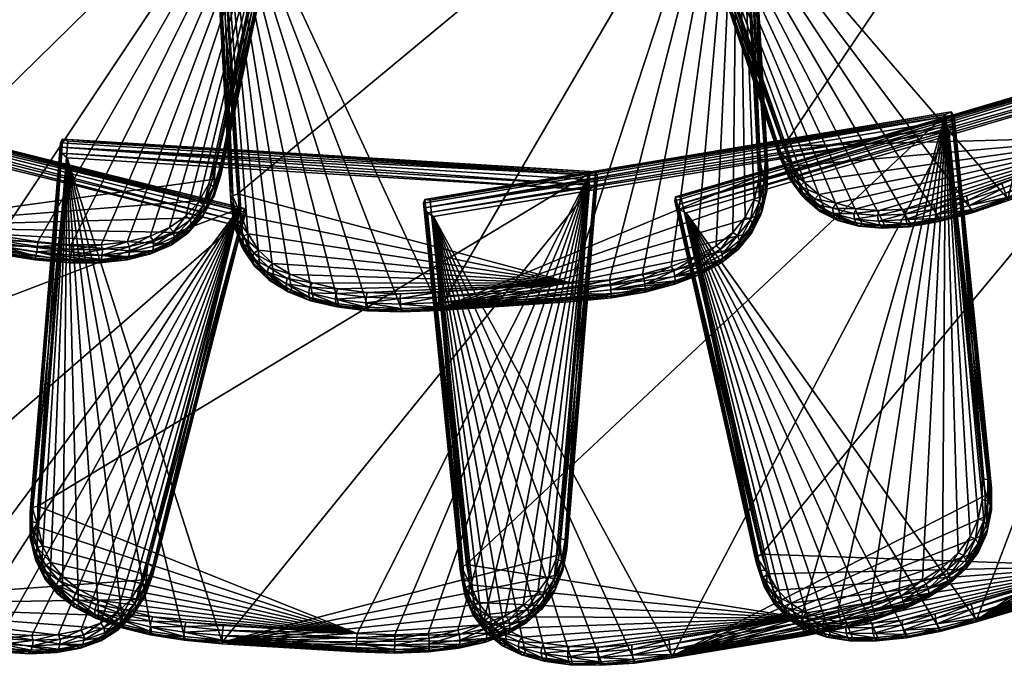
# Model space of a CAD drawing. Units: centimetres. Extents: x -70.1 to 4.9, y -27.4 to 47.3.
# Drawn here: x -38.2 to -23.6, y -27.4 to -17.8 of the extents above; entities that cross this region are included whole.
import ezdxf

# ---------------------------------------------------------------- set-up
doc = ezdxf.new("R2010")
doc.units = ezdxf.units.CM
doc.layers.get('0').update_dxf_attribs({"color": 173})

# ---------------------------------------------------------------- blocks, each defined once
blk = doc.blocks.new('scaglia144')
at = {"color": 0}
mesh = blk.add_polyface(dxfattribs=at)
corners = [(-3.657, -3.894, 0.376), (-3.657, 5.99, 0.144), (4.123, 5.99, 0.144), (4.123, -3.894, 0.376), (4.093, -4.454, 0.391), (4.006, -4.95, 0.404), (3.861, -5.383, 0.415), (3.661, -5.755, 0.425), (3.404, -6.068, 0.434), (3.091, -6.324, 0.44), (2.719, -6.525, 0.446), (2.285, -6.669, 0.449), (1.79, -6.756, 0.452), (1.23, -6.786, 0.452), (-0.765, -6.778, 0.752), (4.123, 5.998, 0.444), (-3.657, 5.998, 0.444), (4.233, -3.894, 0.486), (4.233, 6.103, 0.251), (4.233, 6.105, 0.331), (4.233, -3.892, 0.566), (-3.767, 6.103, 0.251), (-3.767, 6.105, 0.331), (-3.767, -3.894, 0.486), (-3.767, -3.892, 0.566), (-3.739, 6.074, 0.169), (4.206, 6.073, 0.169), (4.205, -3.896, 0.404), (4.206, 6.079, 0.414), (4.123, -3.886, 0.676), (-3.739, 6.08, 0.414), (-3.74, -3.889, 0.649), (-3.74, -3.895, 0.404), (4.205, -3.889, 0.649)]
mesh.append_faces([[corners[k] for k in face] for face in [(2, 4, 5, 2), (2, 5, 6, 2), (2, 6, 7, 2), (2, 7, 8, 2), (2, 8, 9, 2), (2, 9, 10, 2), (2, 10, 11, 2), (2, 11, 12, 2), (2, 12, 13, 2), (14, 15, 16, 14)]], dxfattribs={"vtx0": -1, "vtx2": -1, "vtx3": -1, "color": 0})
mesh.append_faces([[corners[k] for k in face] for face in [(0, 1, 2, 0), (2, 3, 4, 2), (17, 18, 19, 17), (19, 20, 17, 19), (18, 21, 22, 18), (22, 19, 18, 22), (21, 23, 24, 21), (24, 22, 21, 24), (25, 1, 0, 25), (26, 2, 1, 26), (1, 25, 26, 1), (2, 26, 27, 2), (28, 15, 29, 28), (30, 16, 15, 30), (15, 28, 30, 15), (16, 30, 31, 16), (21, 25, 32, 21), (32, 23, 21, 32), (18, 26, 25, 18), (25, 21, 18, 25), (26, 18, 17, 26), (19, 28, 33, 19), (33, 20, 19, 33), (22, 30, 28, 22), (28, 19, 22, 28), (30, 22, 24, 30)]], dxfattribs={"vtx2": -1, "vtx3": -1, "color": 0})
mesh = blk.add_polyface(dxfattribs=at)
corners = [(-3.657, -3.894, 0.376), (4.123, 5.99, 0.144), (1.23, -6.786, 0.452), (-0.765, -6.778, 0.752), (4.123, -3.886, 0.676), (4.123, 5.998, 0.444), (-1.325, -6.748, 0.751), (-3.657, 5.998, 0.444), (-1.82, -6.661, 0.749), (-2.254, -6.517, 0.745), (-2.626, -6.316, 0.74), (-2.939, -6.06, 0.733), (-3.196, -5.747, 0.725), (-3.396, -5.374, 0.715), (-3.54, -4.941, 0.704), (-3.628, -4.446, 0.691), (-3.657, -3.886, 0.676), (4.233, -3.892, 0.566), (4.203, -4.462, 0.581), (4.203, -4.464, 0.501), (4.233, -3.894, 0.486), (-3.767, -3.894, 0.486), (-3.737, -4.464, 0.501), (-3.737, -4.461, 0.581), (-3.767, -3.892, 0.566), (-3.74, -3.895, 0.404), (-3.739, 6.074, 0.169), (4.205, -3.896, 0.404), (4.123, -3.894, 0.376), (4.205, -3.889, 0.649), (4.206, 6.079, 0.414), (-3.74, -3.889, 0.649), (-3.71, -4.463, 0.419), (4.175, -4.457, 0.664), (-3.71, -4.456, 0.664), (4.206, 6.073, 0.169), (-3.739, 6.08, 0.414), (-3.628, -4.454, 0.391), (4.093, -4.447, 0.691), (4.175, -4.463, 0.419)]
mesh.append_faces([[corners[k] for k in face] for face in [(0, 1, 2, 0)]], dxfattribs={"vtx0": -1, "vtx1": -1, "vtx2": -1, "vtx3": -1, "color": 0})
mesh.append_faces([[corners[k] for k in face] for face in [(3, 4, 5, 3)]], dxfattribs={"vtx0": -1, "vtx2": -1, "vtx3": -1, "color": 0})
mesh.append_faces([[corners[k] for k in face] for face in [(6, 3, 7, 6), (8, 6, 7, 8), (9, 8, 7, 9), (10, 9, 7, 10), (11, 10, 7, 11), (12, 11, 7, 12), (13, 12, 7, 13), (14, 13, 7, 14), (15, 14, 7, 15)]], dxfattribs={"vtx1": -1, "vtx2": -1, "vtx3": -1, "color": 0})
mesh.append_faces([[corners[k] for k in face] for face in [(16, 15, 7, 16)]], dxfattribs={"vtx1": -1, "vtx3": -1, "color": 0})
mesh.append_faces([[corners[k] for k in face] for face in [(17, 18, 19, 17), (19, 20, 17, 19), (21, 22, 23, 21), (23, 24, 21, 23), (0, 25, 26, 0), (27, 28, 1, 27), (4, 29, 30, 4), (31, 16, 7, 31), (21, 25, 32, 21), (33, 18, 17, 33), (17, 29, 33, 17), (27, 20, 19, 27), (31, 24, 23, 31), (23, 34, 31, 23), (20, 27, 35, 20), (24, 31, 36, 24), (37, 32, 25, 37), (25, 0, 37, 25), (38, 33, 29, 38), (29, 4, 38, 29), (28, 27, 39, 28), (16, 31, 34, 16), (34, 15, 16, 34)]], dxfattribs={"vtx2": -1, "vtx3": -1, "color": 0})
mesh = blk.add_polyface(dxfattribs=at)
corners = [(-3.628, -4.454, 0.391), (-3.657, -3.894, 0.376), (1.23, -6.786, 0.452), (-3.54, -4.949, 0.404), (-3.497, -5.423, 0.527), (-3.287, -5.813, 0.537), (-3.287, -5.811, 0.617), (-3.497, -5.421, 0.606), (-3.647, -4.973, 0.515), (-3.647, -4.971, 0.595), (-3.737, -4.464, 0.501), (-3.737, -4.461, 0.581), (-3.71, -4.463, 0.419), (-3.767, -3.894, 0.486), (-3.265, -5.8, 0.454), (-3.472, -5.414, 0.444), (-3.621, -4.969, 0.432), (-3.71, -4.456, 0.664), (-3.621, -4.962, 0.677), (-3.472, -5.408, 0.689), (-3.265, -5.794, 0.699), (-3.196, -5.755, 0.425), (-2.939, -6.068, 0.434), (-3.396, -5.382, 0.415), (-3.628, -4.446, 0.691), (-3.54, -4.941, 0.704), (-3.396, -5.374, 0.715), (-3.196, -5.747, 0.725), (-2.998, -6.119, 0.707)]
mesh.append_faces([[corners[k] for k in face] for face in [(0, 1, 2, 0), (3, 0, 2, 3)]], dxfattribs={"vtx1": -1, "vtx2": -1, "vtx3": -1, "color": 0})
mesh.append_faces([[corners[k] for k in face] for face in [(4, 5, 6, 4), (6, 7, 4, 6), (8, 4, 7, 8), (7, 9, 8, 7), (10, 8, 9, 10), (9, 11, 10, 9), (12, 10, 13, 12), (14, 5, 4, 14), (4, 15, 14, 4), (15, 4, 8, 15), (8, 16, 15, 8), (16, 8, 10, 16), (10, 12, 16, 10), (17, 11, 9, 17), (9, 18, 17, 9), (18, 9, 7, 18), (7, 19, 18, 7), (19, 7, 6, 19), (6, 20, 19, 6), (14, 21, 22, 14), (21, 14, 15, 21), (15, 23, 21, 15), (23, 15, 16, 23), (16, 3, 23, 16), (3, 16, 12, 3), (12, 0, 3, 12), (24, 17, 18, 24), (18, 25, 24, 18), (25, 18, 19, 25), (19, 26, 25, 19), (26, 19, 20, 26), (20, 27, 26, 20), (27, 20, 28, 27)]], dxfattribs={"vtx2": -1, "vtx3": -1, "color": 0})
mesh = blk.add_polyface(dxfattribs=at)
corners = [(-3.396, -5.382, 0.415), (-3.54, -4.949, 0.404), (1.23, -6.786, 0.452), (-0.765, -6.778, 0.752), (4.006, -4.942, 0.704), (4.093, -4.447, 0.691), (4.123, -3.886, 0.676), (3.963, -5.422, 0.606), (3.753, -5.811, 0.617), (3.753, -5.814, 0.537), (3.963, -5.424, 0.527), (4.113, -4.972, 0.595), (4.113, -4.974, 0.515), (4.203, -4.462, 0.581), (4.203, -4.464, 0.501), (4.175, -4.463, 0.419), (4.205, -3.896, 0.404), (4.086, -4.969, 0.432), (3.937, -5.415, 0.444), (3.73, -5.8, 0.454), (3.73, -5.794, 0.699), (3.937, -5.409, 0.689), (4.086, -4.963, 0.677), (4.175, -4.457, 0.664), (4.093, -4.454, 0.391), (4.123, -3.894, 0.376), (4.006, -4.95, 0.404), (3.861, -5.383, 0.415), (3.661, -5.755, 0.425), (3.661, -5.747, 0.725), (3.404, -6.06, 0.733), (3.861, -5.375, 0.715)]
mesh.append_faces([[corners[k] for k in face] for face in [(3, 4, 5, 3), (3, 5, 6, 3)]], dxfattribs={"vtx0": -1, "vtx2": -1, "vtx3": -1, "color": 0})
mesh.append_faces([[corners[k] for k in face] for face in [(0, 1, 2, 0)]], dxfattribs={"vtx1": -1, "vtx2": -1, "vtx3": -1, "color": 0})
mesh.append_faces([[corners[k] for k in face] for face in [(7, 8, 9, 7), (9, 10, 7, 9), (11, 7, 10, 11), (10, 12, 11, 10), (13, 11, 12, 13), (12, 14, 13, 12), (14, 15, 16, 14), (15, 14, 12, 15), (12, 17, 15, 12), (17, 12, 10, 17), (10, 18, 17, 10), (18, 10, 9, 18), (9, 19, 18, 9), (20, 8, 7, 20), (7, 21, 20, 7), (21, 7, 11, 21), (11, 22, 21, 11), (22, 11, 13, 22), (13, 23, 22, 13), (15, 24, 25, 15), (24, 15, 17, 24), (17, 26, 24, 17), (26, 17, 18, 26), (18, 27, 26, 18), (27, 18, 19, 27), (19, 28, 27, 19), (20, 29, 30, 20), (29, 20, 21, 29), (21, 31, 29, 21), (31, 21, 22, 31), (22, 4, 31, 22), (4, 22, 23, 4), (23, 5, 4, 23)]], dxfattribs={"vtx2": -1, "vtx3": -1, "color": 0})
mesh = blk.add_polyface(dxfattribs=at)
corners = [(-0.765, -6.778, 0.752), (1.23, -6.778, 0.752), (1.79, -6.749, 0.751), (2.285, -6.661, 0.749), (2.719, -6.517, 0.745), (3.091, -6.317, 0.74), (3.404, -6.06, 0.733), (3.661, -5.747, 0.725), (3.861, -5.375, 0.715), (4.006, -4.942, 0.704), (1.802, -6.861, 0.644), (1.232, -6.891, 0.645), (1.232, -6.893, 0.565), (1.802, -6.863, 0.564), (2.312, -6.771, 0.642), (2.312, -6.773, 0.562), (1.23, -6.786, 0.452), (1.232, -6.868, 0.482), (-0.767, -6.868, 0.482), (1.232, -6.861, 0.727), (1.799, -6.838, 0.481), (2.306, -6.749, 0.479), (2.752, -6.6, 0.475), (1.799, -6.831, 0.726), (2.306, -6.742, 0.724), (-0.768, -6.893, 0.565), (-0.767, -6.861, 0.727), (1.79, -6.756, 0.452), (2.285, -6.669, 0.449), (2.719, -6.525, 0.446), (2.752, -6.594, 0.72)]
mesh.append_faces([[corners[k] for k in face] for face in [(0, 2, 3, 0), (0, 3, 4, 0), (0, 4, 5, 0), (0, 5, 6, 0), (0, 6, 7, 0), (0, 7, 8, 0), (0, 8, 9, 0)]], dxfattribs={"vtx0": -1, "vtx2": -1, "vtx3": -1, "color": 0})
mesh.append_faces([[corners[k] for k in face] for face in [(0, 1, 2, 0), (10, 11, 12, 10), (12, 13, 10, 12), (14, 10, 13, 14), (13, 15, 14, 13), (16, 17, 18, 16), (19, 1, 0, 19), (20, 13, 12, 20), (12, 17, 20, 12), (15, 21, 22, 15), (21, 15, 13, 21), (13, 20, 21, 13), (19, 11, 10, 19), (10, 23, 19, 10), (23, 10, 14, 23), (14, 24, 23, 14), (17, 12, 25, 17), (11, 19, 26, 11), (27, 20, 17, 27), (17, 16, 27, 17), (21, 28, 29, 21), (28, 21, 20, 28), (20, 27, 28, 20), (1, 19, 23, 1), (23, 2, 1, 23), (2, 23, 24, 2), (24, 3, 2, 24), (3, 24, 30, 3)]], dxfattribs={"vtx2": -1, "vtx3": -1, "color": 0})
mesh = blk.add_polyface(dxfattribs=at)
corners = [(-3.196, -5.755, 0.425), (-3.396, -5.382, 0.415), (1.23, -6.786, 0.452), (-2.298, -6.623, 0.558), (-1.848, -6.773, 0.562), (-1.848, -6.771, 0.642), (-2.298, -6.621, 0.638), (-2.688, -6.413, 0.552), (-2.688, -6.411, 0.632), (-3.017, -6.143, 0.545), (-3.017, -6.141, 0.625), (-3.287, -5.813, 0.537), (-3.287, -5.811, 0.617), (-2.287, -6.6, 0.475), (-1.841, -6.748, 0.479), (-2.672, -6.392, 0.469), (-2.998, -6.126, 0.462), (-3.265, -5.8, 0.454), (-3.265, -5.794, 0.699), (-2.998, -6.119, 0.707), (-2.672, -6.386, 0.714), (-2.287, -6.593, 0.72), (-2.254, -6.524, 0.446), (-1.82, -6.669, 0.449), (-2.626, -6.324, 0.44), (-2.939, -6.068, 0.434), (-2.939, -6.06, 0.733), (-3.196, -5.747, 0.725), (-2.626, -6.316, 0.74), (-2.254, -6.517, 0.745), (-1.841, -6.742, 0.724)]
mesh.append_faces([[corners[k] for k in face] for face in [(0, 1, 2, 0)]], dxfattribs={"vtx1": -1, "vtx2": -1, "vtx3": -1, "color": 0})
mesh.append_faces([[corners[k] for k in face] for face in [(3, 4, 5, 3), (5, 6, 3, 5), (7, 3, 6, 7), (6, 8, 7, 6), (9, 7, 8, 9), (8, 10, 9, 8), (11, 9, 10, 11), (10, 12, 11, 10), (3, 13, 14, 3), (13, 3, 7, 13), (7, 15, 13, 7), (15, 7, 9, 15), (9, 16, 15, 9), (16, 9, 11, 16), (11, 17, 16, 11), (18, 12, 10, 18), (10, 19, 18, 10), (19, 10, 8, 19), (8, 20, 19, 8), (20, 8, 6, 20), (6, 21, 20, 6), (21, 6, 5, 21), (13, 22, 23, 13), (22, 13, 15, 22), (15, 24, 22, 15), (24, 15, 16, 24), (16, 25, 24, 16), (25, 16, 17, 25), (19, 26, 27, 19), (26, 19, 20, 26), (20, 28, 26, 20), (28, 20, 21, 28), (21, 29, 28, 21), (29, 21, 30, 29)]], dxfattribs={"vtx2": -1, "vtx3": -1, "color": 0})
mesh = blk.add_polyface(dxfattribs=at)
corners = [(-2.939, -6.068, 0.434), (-3.196, -5.755, 0.425), (1.23, -6.786, 0.452), (-2.626, -6.324, 0.44), (-2.254, -6.524, 0.446), (-1.82, -6.669, 0.449), (-1.325, -6.756, 0.452), (-0.765, -6.786, 0.452), (-0.768, -6.893, 0.565), (1.232, -6.893, 0.565), (1.232, -6.891, 0.645), (-0.768, -6.891, 0.645), (-1.338, -6.863, 0.564), (-1.338, -6.861, 0.644), (-1.848, -6.773, 0.562), (-1.848, -6.771, 0.642), (-0.767, -6.868, 0.482), (-0.765, -6.778, 0.752), (-0.767, -6.861, 0.727), (1.232, -6.861, 0.727), (-1.334, -6.831, 0.726), (-1.334, -6.838, 0.481), (-1.841, -6.748, 0.479), (-2.298, -6.623, 0.558), (-1.841, -6.742, 0.724), (-2.287, -6.593, 0.72), (1.232, -6.868, 0.482), (-1.325, -6.748, 0.751), (-2.287, -6.6, 0.475), (-1.82, -6.661, 0.749), (-2.254, -6.517, 0.745)]
mesh.append_faces([[corners[k] for k in face] for face in [(0, 1, 2, 0), (3, 0, 2, 3), (4, 3, 2, 4), (5, 4, 2, 5), (6, 5, 2, 6)]], dxfattribs={"vtx1": -1, "vtx2": -1, "vtx3": -1, "color": 0})
mesh.append_faces([[corners[k] for k in face] for face in [(7, 6, 2, 7)]], dxfattribs={"vtx1": -1, "vtx3": -1, "color": 0})
mesh.append_faces([[corners[k] for k in face] for face in [(8, 9, 10, 8), (10, 11, 8, 10), (12, 8, 11, 12), (11, 13, 12, 11), (14, 12, 13, 14), (13, 15, 14, 13), (16, 7, 2, 16), (17, 18, 19, 17), (20, 13, 11, 20), (11, 18, 20, 11), (16, 8, 12, 16), (12, 21, 16, 12), (21, 12, 14, 21), (14, 22, 21, 14), (22, 14, 23, 22), (15, 24, 25, 15), (24, 15, 13, 24), (13, 20, 24, 13), (8, 16, 26, 8), (18, 11, 10, 18), (27, 20, 18, 27), (18, 17, 27, 18), (7, 16, 21, 7), (21, 6, 7, 21), (6, 21, 22, 6), (22, 5, 6, 22), (5, 22, 28, 5), (24, 29, 30, 24), (29, 24, 20, 29), (20, 27, 29, 20)]], dxfattribs={"vtx2": -1, "vtx3": -1, "color": 0})
mesh = blk.add_polyface(dxfattribs=at)
corners = [(2.762, -6.621, 0.638), (2.312, -6.771, 0.642), (2.312, -6.773, 0.562), (2.762, -6.623, 0.558), (3.152, -6.411, 0.632), (3.152, -6.413, 0.552), (3.483, -6.141, 0.625), (3.483, -6.143, 0.545), (3.753, -5.811, 0.617), (3.753, -5.814, 0.537), (3.73, -5.8, 0.454), (3.463, -6.126, 0.462), (3.137, -6.393, 0.469), (2.752, -6.6, 0.475), (2.306, -6.742, 0.724), (2.752, -6.594, 0.72), (3.137, -6.386, 0.714), (3.463, -6.12, 0.707), (3.73, -5.794, 0.699), (3.661, -5.755, 0.425), (3.404, -6.068, 0.434), (3.091, -6.324, 0.44), (2.719, -6.525, 0.446), (2.306, -6.749, 0.479), (2.719, -6.517, 0.745), (2.285, -6.661, 0.749), (3.091, -6.317, 0.74), (3.404, -6.06, 0.733)]
mesh.append_faces([[corners[k] for k in face] for face in [(0, 1, 2, 0), (2, 3, 0, 2), (4, 0, 3, 4), (3, 5, 4, 3), (6, 4, 5, 6), (5, 7, 6, 5), (8, 6, 7, 8), (7, 9, 8, 7), (10, 9, 7, 10), (7, 11, 10, 7), (11, 7, 5, 11), (5, 12, 11, 5), (12, 5, 3, 12), (3, 13, 12, 3), (13, 3, 2, 13), (14, 1, 0, 14), (0, 15, 14, 0), (15, 0, 4, 15), (4, 16, 15, 4), (16, 4, 6, 16), (6, 17, 16, 6), (17, 6, 8, 17), (8, 18, 17, 8), (19, 10, 11, 19), (11, 20, 19, 11), (20, 11, 12, 20), (12, 21, 20, 12), (21, 12, 13, 21), (13, 22, 21, 13), (22, 13, 23, 22), (15, 24, 25, 15), (24, 15, 16, 24), (16, 26, 24, 16), (26, 16, 17, 26), (17, 27, 26, 17), (27, 17, 18, 27)]], dxfattribs={"vtx2": -1, "vtx3": -1, "color": 0})

msp = doc.modelspace()

# ---------------------------------------------------------------- block references
at = {"color": 61, "extrusion": (0.302693, -0.776792, 0.552242), "xscale": 0.9999999403953552, "yscale": 1.000000715255737, "zscale": 1.00000011920929, "rotation": 358.6830917166973}
msp.add_blockref('scaglia144', (-28.413, 9.35, 13.59), dxfattribs=at)
at = {"color": 61, "extrusion": (-0.147105, -0.820576, 0.552282), "xscale": 0.9999998807907104, "yscale": 1.000000715255737, "zscale": 1.000000834465027, "rotation": 358.7651141777796}
msp.add_blockref('scaglia144', (-35.269, -0.101, 27.918), dxfattribs=at)
at = {"color": 61, "extrusion": (0.059679, -0.831353, 0.552531), "xscale": 0.9999999403953552, "yscale": 1.000000596046448, "rotation": 359.5289360469311}
msp.add_blockref('scaglia144', (-32.648, 4.421, 21.379), dxfattribs=at)
at = {"color": 61, "extrusion": (0.261518, -0.807098, 0.529341), "xscale": 0.9999998807907104, "yscale": 1.000000238418579, "zscale": 1.000000357627869, "rotation": 357.1099563572011}
msp.add_blockref('scaglia144', (-29.941, -2.387, 14.809), dxfattribs=at)
at = {"color": 61, "extrusion": (-0.201625, -0.823007, 0.531043), "xscale": 1.000000238418579, "zscale": 1.00000011920929, "rotation": 359.6599026564298}
msp.add_blockref('scaglia144', (-33.206, -11.834, 29.609), dxfattribs=at)
at = {"color": 61, "extrusion": (0.161316, -0.832932, 0.529341), "yscale": 1.000000238418579, "zscale": 0.9999997615814209, "rotation": 357.109950594229}
msp.add_blockref('scaglia144', (-32.063, -4.281, 17.53), dxfattribs=at)
at = {"color": 61, "extrusion": (-0.044315, -0.846284, 0.530885), "yscale": 1.000000238418579, "zscale": 1.000000476837158, "rotation": 359.0619603889672}
msp.add_blockref('scaglia144', (-32.86, -8.45, 23.761), dxfattribs=at)

doc.saveas('drawing.dxf')
